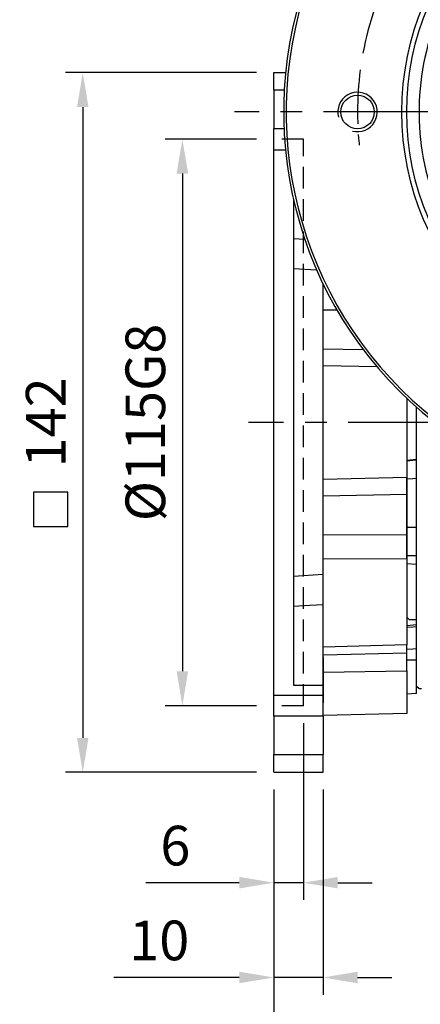
# Model space of a CAD drawing. Units: millimetres. Extents: x -24 to 1073, y -14 to 686.
# Drawn here: x 730 to 812, y 144 to 344 of the extents above; entities that cross this region are included whole.
import ezdxf

# ---------------------------------------------------------------- set-up
doc = ezdxf.new("R2010")
doc.units = ezdxf.units.MM
doc.header["$LTSCALE"] = 17.5
doc.linetypes.add('CENTER', pattern=[2, 1.25, -0.25, 0.25, -0.25])
doc.linetypes.add('HIDDEN', pattern=[0.375, 0.25, -0.125])
for name, color, linetype in [('CEN', 2, 'CENTER'), ('DIM', 3, 'Continuous'), ('HATCH', 1, 'Continuous'), ('HID', 6, 'HIDDEN'), ('MAIN', 7, 'Continuous')]:
    doc.layers.add(name, color=color, linetype=linetype)
doc.styles.get("Standard").update_dxf_attribs({"font": 'simplex.shx', "bigfont": 'chineset.shx'})
doc.dimstyles.new('C', dxfattribs={"dimscale": 3.5, "dimtxt": 2.3, "dimasz": 2, "dimexe": 1, "dimexo": 1, "dimgap": 1, "dimtad": 1, "dimtoh": 1, "dimdec": 4, "dimdsep": 46, "dimtxsty": 'Standard', "dimcen": 0, "dimclrd": 256, "dimclre": 256, "dimclrt": 256, "dimadec": 0, "dimazin": 0, "dimtfac": 0.6, "dimtdec": 4, "dimtofl": 0, "dimtmove": 0, "dimatfit": 3, "dimfxl": 0, "dimtolj": 1, "dimarcsym": 0})
doc.dimstyles.new('L', dxfattribs={"dimscale": 3.5, "dimtxt": 2.3, "dimasz": 2, "dimexe": 1, "dimexo": 1, "dimgap": 1, "dimtad": 1, "dimdsep": 46, "dimtxsty": 'Standard', "dimcen": 0, "dimclrd": 256, "dimclre": 256, "dimclrt": 256, "dimazin": 2, "dimtfac": 0.6, "dimtmove": 0, "dimatfit": 3, "dimfxl": 0, "dimtolj": 1, "dimarcsym": 0})

# ---------------------------------------------------------------- blocks, each defined once
blk = doc.blocks.new('A$C242E74D5')
at = {"layer": 'MAIN'}
for p, q in [((-55, -58.09), (-55, -102.5)), ((-53, -69), (-53, -59.92)), ((-53, -71.78), (-53, -69)), ((-53, -86.2), (-53, -71.78)), ((-53, -90.58), (-53, -86.2)), ((-53, -92.34), (-53, -90.58)), ((-53, -102.59), (-53, -92.34)), ((-55, -102.5), (-54.5, -103)), ((-54.5, -103), (-53, -103)), ((-53, -104.58), (-53, -102.59)), ((-53, -108.01), (-53, -104.58)), ((-53, -110.5), (-53, -108.01)), ((-53, -116.5), (-53, -110.5)), ((-53, -116.5), (-52.5, -117)), ((-52.5, -117), (-52, -117))]:
    blk.add_line(p, q, dxfattribs=at)
blk = doc.blocks.new('A$C33EC342E')
at = {"layer": 'HID'}
for p, q in [((23, -57.5), (23, 57.5)), ((23, 57.5), (29, 57.5)), ((23, -57.5), (29, -57.5))]:
    blk.add_line(p, q, dxfattribs=at)
at = {"layer": 'MAIN'}
for p, q in [((29, 71), (26.6, 71)), ((29, 67.41), (29, 71)), ((26.88, 67.41), (29, 67.41)), ((29, 67.41), (29, 59.63)), ((29, 59.63), (26.93, 59.63)), ((29, 55.31), (29, 59.63)), ((29, 55.31), (26.63, 55.31)), ((29, -55.31), (29, 55.31)), ((25, 45.22), (25, -53.32)), ((25, 31.24), (20.3, 30.94)), ((19, -30.86), (19, 28.13)), ((18.76, 27.64), (19, 27.63)), ((19, 22.85), (16.19, 22.85)), ((10.79, 14.73), (19, 14.89)), ((19, 11.58), (8.07, 11.33)), ((2, 4.91), (2, -11.19)), ((0, -55), (0, 3.08)), ((2, -7.65), (0, -7.47)), ((2, -11.19), (19, -11.58)), ((2, -14.55), (2, -11.19)), ((19, -14.89), (2, -14.55)), ((2, -22.84), (2, -14.55)), ((2, -22.84), (19, -22.85)), ((2, -27.71), (2, -22.84)), ((19, -27.63), (2, -27.71)), ((2, -27.71), (2, -45.14)), ((2, -28.65), (0, -28.77)), ((19, -30.86), (25, -31.24)), ((19, -36.91), (19, -30.86)), ((19, -53.32), (19, -36.91)), ((0, -41.09), (2, -41.26)), ((2, -45.14), (19, -45.59)), ((2, -46.85), (2, -45.14)), ((2, -46.85), (19, -47.2)), ((2, -50.38), (2, -46.85)), ((19, -47.53), (19, -56.92)), ((2, -48.17), (0, -48.15)), ((19, -50.66), (2, -50.38)), ((2, -50.38), (2, -59.05)), ((25, -53.32), (19, -53.32)), ((19, -55.31), (19, -53.32)), ((0, -55), (2, -55.17)), ((29, -55.31), (19, -55.31)), ((19, -59.63), (19, -55.31)), ((29, -59.63), (29, -55.31)), ((2, -59.05), (19, -59.5)), ((19, -59.63), (29, -59.63)), ((19, -59.63), (19, -67.41)), ((29, -59.63), (29, -67.41)), ((29, -67.41), (19, -67.41)), ((19, -71), (19, -67.41)), ((29, -71), (29, -67.41)), ((29, -71), (19, -71))]:
    blk.add_line(p, q, dxfattribs=at)
at = {"layer": 'MAIN', "flags": 128}
for points in [[(22.71, 37.14), (25, 37.29)], [(0, -7.67), (0.77, -7.74), (2, -7.84)], [(2, -11.47), (0.77, -11.38), (0, -11.32)], [(0, -21.33), (0.77, -21.32), (2, -21.32)], [(2, -26.98), (0.77, -26.99), (0, -27)], [(25, -37.29), (21.65, -37.08), (19, -36.91)], [(0, -41.48), (0.77, -41.54), (2, -41.62)], [(2, -45.99), (0.77, -45.91), (0, -45.85)]]:
    blk.add_lwpolyline(points, dxfattribs=at)
blk = doc.blocks.new('*D63')
at = {"layer": 'DEFPOINTS', "color": 0}
for p in [(781.98, 320), (763.42, 205), (781.98, 205)]:
    blk.add_point(p, dxfattribs=at)
at = {"layer": 'DIM', "lineweight": -2}
for p, q in [((778.48, 320), (759.92, 320)), ((763.42, 313), (763.42, 212)), ((778.48, 205), (759.92, 205))]:
    blk.add_line(p, q, dxfattribs=at)
at = {"layer": 'DIM'}
for points in [[(762.26, 313), (764.59, 313), (763.42, 320)], [(762.26, 212), (764.59, 212), (763.42, 205)]]:
    blk.add_solid(points, dxfattribs=at)
at = {"layer": 'DIM', "insert": (755.9, 262.5), "char_height": 8.05, "attachment_point": 5, "rotation": 90}
blk.add_mtext('\\A1;%%C115G8', dxfattribs=at)
blk = doc.blocks.new('*D64')
at = {"layer": 'DEFPOINTS', "color": 0}
for p in [(787.98, 205), (781.98, 191.5), (781.98, 169.1)]:
    blk.add_point(p, dxfattribs=at)
at = {"layer": 'DIM', "lineweight": -2}
for p, q in [((787.98, 201.5), (787.98, 165.6)), ((781.98, 188), (781.98, 165.6)), ((774.98, 169.1), (756, 169.1)), ((787.98, 169.1), (781.98, 169.1)), ((794.98, 169.1), (801.98, 169.1))]:
    blk.add_line(p, q, dxfattribs=at)
at = {"layer": 'DIM'}
for points in [[(774.98, 170.27), (774.98, 167.94), (781.98, 169.1)], [(794.98, 170.27), (794.98, 167.94), (787.98, 169.1)]]:
    blk.add_solid(points, dxfattribs=at)
at = {"layer": 'DIM', "insert": (761.99, 176.63), "char_height": 8.05, "attachment_point": 5}
blk.add_mtext('\\A1;6', dxfattribs=at)
blk = doc.blocks.new('*D65')
at = {"layer": 'DEFPOINTS', "color": 0}
for p in [(781.98, 191.5), (791.98, 191.5), (781.98, 149.87)]:
    blk.add_point(p, dxfattribs=at)
at = {"layer": 'DIM', "lineweight": -2}
for p, q in [((781.98, 188), (781.98, 146.37)), ((791.98, 188), (791.98, 146.37)), ((774.98, 149.87), (749.48, 149.87)), ((791.98, 149.87), (781.98, 149.87)), ((798.98, 149.87), (805.98, 149.87))]:
    blk.add_line(p, q, dxfattribs=at)
at = {"layer": 'DIM'}
for points in [[(774.98, 151.04), (774.98, 148.7), (781.98, 149.87)], [(798.98, 151.04), (798.98, 148.7), (791.98, 149.87)]]:
    blk.add_solid(points, dxfattribs=at)
at = {"layer": 'DIM', "insert": (758.73, 157.39), "char_height": 8.05, "attachment_point": 5}
blk.add_mtext('\\A1;10', dxfattribs=at)
blk = doc.blocks.new('*D66')
at = {"layer": 'DEFPOINTS', "color": 0}
for p in [(781.98, 191.5), (863.98, 185.5), (863.98, 125.65)]:
    blk.add_point(p, dxfattribs=at)
at = {"layer": 'DIM', "lineweight": -2}
for p, q in [((781.98, 188), (781.98, 122.15)), ((863.98, 182), (863.98, 122.15)), ((788.98, 125.65), (856.98, 125.65))]:
    blk.add_line(p, q, dxfattribs=at)
at = {"layer": 'DIM'}
for points in [[(788.98, 126.82), (788.98, 124.48), (781.98, 125.65)], [(856.98, 126.82), (856.98, 124.48), (863.98, 125.65)]]:
    blk.add_solid(points, dxfattribs=at)
at = {"layer": 'DIM', "insert": (822.98, 133.17), "char_height": 8.05, "attachment_point": 5}
blk.add_mtext('\\A1;82', dxfattribs=at)
blk = doc.blocks.new('*D67')
at = {"layer": 'DEFPOINTS', "color": 0}
for p in [(918.98, 223), (781.98, 191.5), (918.98, 98.88)]:
    blk.add_point(p, dxfattribs=at)
at = {"layer": 'DIM', "lineweight": -2}
for p, q in [((918.98, 219.5), (918.98, 95.38)), ((781.98, 188), (781.98, 95.38)), ((788.98, 98.88), (911.98, 98.88))]:
    blk.add_line(p, q, dxfattribs=at)
at = {"layer": 'DIM'}
for points in [[(788.98, 100.05), (788.98, 97.71), (781.98, 98.88)], [(911.98, 100.05), (911.98, 97.71), (918.98, 98.88)]]:
    blk.add_solid(points, dxfattribs=at)
at = {"layer": 'DIM', "insert": (850.48, 106.41), "char_height": 8.05, "attachment_point": 5}
blk.add_mtext('\\A1;137', dxfattribs=at)
blk = doc.blocks.new('*D68')
at = {"layer": 'DEFPOINTS', "color": 0}
for p in [(781.98, 333.5), (743.2, 191.5), (781.98, 191.5)]:
    blk.add_point(p, dxfattribs=at)
at = {"layer": 'DIM', "lineweight": -2}
for p, q in [((778.48, 333.5), (739.7, 333.5)), ((743.2, 326.5), (743.2, 198.5)), ((778.48, 191.5), (739.7, 191.5))]:
    blk.add_line(p, q, dxfattribs=at)
at = {"layer": 'DIM'}
for points in [[(742.03, 326.5), (744.36, 326.5), (743.2, 333.5)], [(742.03, 198.5), (744.36, 198.5), (743.2, 191.5)]]:
    blk.add_solid(points, dxfattribs=at)
at = {"layer": 'DIM', "insert": (735.67, 262.5), "char_height": 8.05, "attachment_point": 5, "rotation": 90}
blk.add_mtext('\\A1;142', dxfattribs=at)
blk = doc.blocks.new('*D219')
at = {"layer": 'DEFPOINTS', "color": 0}
for p in [(834.54, 383.45), (893.43, 267.55)]:
    blk.add_point(p, dxfattribs=at)
at = {"layer": 'DIM', "lineweight": -2}
for p, q in [((762, 419.73), (816.1, 419.73)), ((816.1, 419.73), (831.36, 389.69))]:
    blk.add_line(p, q, dxfattribs=at)
blk.add_arc((863.98, 325.5), 65, 113.8518, 123.8389, dxfattribs=at)
at = {"layer": 'DIM'}
blk.add_solid([(832.4, 390.22), (830.32, 389.16), (834.54, 383.45)], dxfattribs=at)
at = {"layer": 'DIM', "insert": (787.3, 433.96), "char_height": 8.05, "attachment_point": 5}
blk.add_mtext('\\A1;PCD∅130\\P4x%%C9', dxfattribs=at)
blk = doc.blocks.new('*D220')
at = {"layer": 'DEFPOINTS', "color": 0}
for p in [(804.55, 351.83), (923.41, 299.17)]:
    blk.add_point(p, dxfattribs=at)
at = {"layer": 'DIM', "lineweight": -2}
for p, q in [((732.3, 359.87), (786.4, 359.87)), ((786.4, 359.87), (798.15, 354.66))]:
    blk.add_line(p, q, dxfattribs=at)
blk.add_arc((863.98, 325.5), 65, 153.0217, 169.4245, dxfattribs=at)
at = {"layer": 'DIM'}
blk.add_solid([(798.62, 355.73), (797.68, 353.6), (804.55, 351.83)], dxfattribs=at)
at = {"layer": 'DIM', "insert": (757.6, 374.1), "char_height": 8.05, "attachment_point": 5}
blk.add_mtext('\\A1;PCD∅130\\P2xM8', dxfattribs=at)
blk = doc.blocks.new('A$C2c6b81c5')
at = {"layer": 'CEN', "ltscale": 0.5}
blk.add_arc((80, 64), 65, 172.4631, 187.5369, dxfattribs=at)
at = {"layer": 'HATCH'}
blk.add_arc((15, 64), 4, 255, 195, dxfattribs=at)
at = {"layer": 'MAIN'}
for centre, radius in [((80, 64), 56), ((80, 64), 55), ((15, 64), 3.4)]:
    blk.add_circle(centre, radius, dxfattribs=at)
for radius, start, end in [(80, 308.1249, 231.8751), (79.5, 308.1249, 231.8751), (52.5, 162.1256, 207.274)]:
    blk.add_arc((80, 64), radius, start, end, dxfattribs=at)

msp = doc.modelspace()

# ---------------------------------------------------------------- linework, layer by layer
at = {"layer": 'CEN'}
for p, q in [((953.98117, 325.5), (773.98117, 325.5)), ((923.98117, 262.5), (776.84183, 262.5))]:
    msp.add_line(p, q, dxfattribs=at)
at = {"layer": 'DIM'}
msp.add_lwpolyline([(740.17043, 248.35119), (733.17043, 248.35119), (733.17043, 241.35119), (740.17043, 241.35119)], close=True, dxfattribs=at)

# ---------------------------------------------------------------- block references
at = {"layer": 'MAIN'}
for name, p in [('A$C2c6b81c5', (783.9816, 261.5)), ('A$C242E74D5', (863.98117, 325.5))]:
    msp.add_blockref(name, p, dxfattribs=at)
at = {"layer": 'MAIN', "xscale": -1}
msp.add_blockref('A$C33EC342E', (810.98117, 262.5), dxfattribs=at)

# ---------------------------------------------------------------- dimensions: what is measured, and where the dimension line sits
at = {"layer": 'DIM'}
for p1, p2, text, picture, middle in [((893.42683, 267.55216), (834.5355, 383.44784), 'PCD<>\\P4x%%C9', '*D219', (787.29904, 419.73003)), ((923.41082, 299.17291), (804.55151, 351.82709), 'PCD<>\\P2xM8', '*D220', (757.59927, 359.86846))]:
    dim = msp.add_diameter_dim_2p(p1=p1, p2=p2, text=text, dimstyle='C', dxfattribs=at)
    dim.commit()
    dim.dimension.update_dxf_attribs({"geometry": picture, "text_midpoint": middle, "dimtype": 163})
for base, p1, p2, angle, picture, middle in [((743.19667, 191.5), (781.98117, 333.5), (781.98117, 191.5), 90, '*D68', (735.67167, 262.5)), ((918.98117, 98.88165), (781.98117, 191.5), (918.98117, 223), 180, '*D67', (850.48117, 106.40665)), ((863.98117, 125.64848), (781.98117, 191.5), (863.98117, 185.5), 180, '*D66', (822.98117, 133.17348))]:
    dim = msp.add_linear_dim(base=base, p1=p1, p2=p2, angle=angle, dimstyle='L', dxfattribs=at)
    dim.commit()
    dim.dimension.update_dxf_attribs({"geometry": picture, "text_midpoint": middle})
dim = msp.add_linear_dim(base=(763.42232, 205), p1=(781.98117, 320), p2=(781.98117, 205), angle=90, text='%%C<>G8', dimstyle='L', dxfattribs=at)
dim.commit()
dim.dimension.update_dxf_attribs({"geometry": '*D63', "text_midpoint": (755.89732, 262.5)})
for base, p1, picture, middle in [((781.98117, 169.10207), (787.98117, 205), '*D64', (761.9895, 176.62707)), ((781.98117, 149.86895), (791.98117, 191.5), '*D65', (758.73117, 157.39395))]:
    dim = msp.add_linear_dim(base=base, p1=p1, p2=(781.98117, 191.5), dimstyle='L', dxfattribs=at)
    dim.commit()
    dim.dimension.update_dxf_attribs({"geometry": picture, "text_midpoint": middle})

doc.saveas('drawing.dxf')
